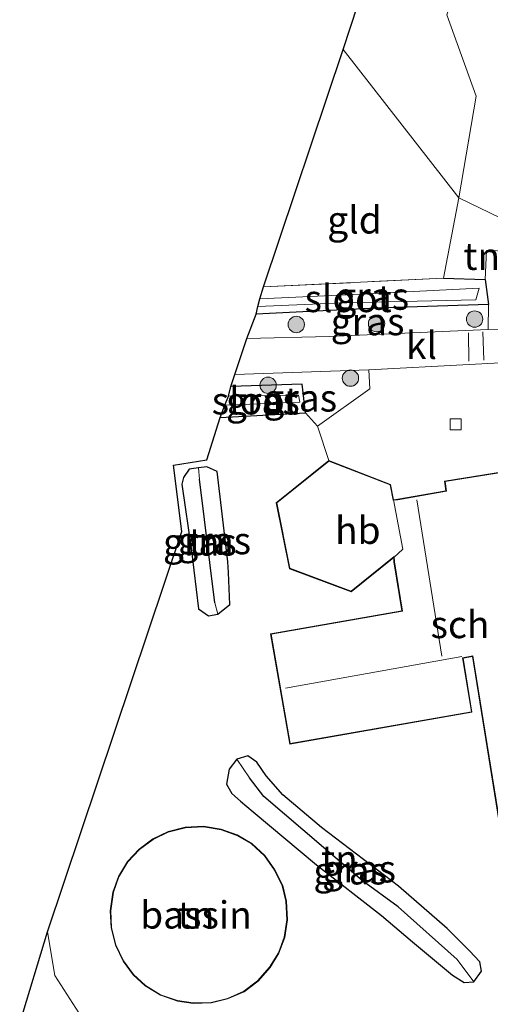
# Model space of a CAD drawing. Units: metres. Extents: x 249989 to 260003, y 468748 to 474541.
# Drawn here: x 253693 to 253736, y 469184 to 469274 of the extents above; entities that cross this region are included whole.
import ezdxf
from ezdxf.enums import TextEntityAlignment as Align

# ---------------------------------------------------------------- set-up
doc = ezdxf.new("R2010")
doc.units = ezdxf.units.M
doc.linetypes.add('IE-TERREINAFSCHEIDING', pattern=[10, 8, -2])
doc.layers.get('0').update_dxf_attribs({"lineweight": 25})
for name, color, linetype, lineweight in [('B-ME-GR-BOOM-S-B1', 93, 'Continuous', 18), ('B-ME-IE-GRASLAND-GV-B6', 93, 'Continuous', 18), ('B-ME-IE-GRONDWERKLIJN-GROND_INGERICHT-GV-B6', 253, 'Continuous', 18), ('B-ME-IE-HULPGEOMETRIE-L-B1', 53, 'Continuous', 18), ('B-ME-IE-TERREINAFSCHEIDING-RASTERHEKWERK-L-B1', 8, 'IE-TERREINAFSCHEIDING', 18), ('B-ME-KG-KADASTRAAL-DAKRAND-L-B1', 13, 'Continuous', 18), ('B-ME-KG-KADASTRAAL-NOKLIJN-L-B1', 13, 'Continuous', 18), ('B-ME-OG-BEBOUWING-GV-B6', 173, 'Continuous', 18), ('B-ME-OG-WATER-GV-B6', 153, 'Continuous', 18), ('B-ME-VH-VERH_SOORT-HALF_VERHARDING-GV-B6', 8, 'IE-TERREINAFSCHEIDING-NATUURLIJK-HOUTWAL', 18), ('B-ME-VH-VERH_SOORT-KLINKERS-GV-B6', 8, 'IE-TERREINAFSCHEIDING-NATUURLIJK-HOUTWAL', 18), ('B-ME-VV-KOLK-S-B1', 8, 'Continuous', 18), ('B-ME-VW-MARKERING-STREEP-015-L-B1', 7, 'Continuous', 18)]:
    doc.layers.add(name, color=color, linetype=linetype, lineweight=lineweight)
for name, color, linetype in [('B-ME-GW-INSTEEKWATERGANG-L-B1', 10, 'Continuous'), ('B-ME-GW-WATERGANG-GREPPEL-L-B1', 10, 'Continuous'), ('B-ME-KG-KADASTRAAL-OPNAMEDTMGRENS-L-B1', 10, 'Continuous')]:
    doc.layers.add(name, color=color, linetype=linetype)
doc.styles.add('NLCS-ISO', font='NLCS-ISO.TTF')
doc.linetypes.add('IE-TERREINAFSCHEIDING-NATUURLIJK-HOUTWAL', pattern='A,7,-1.5,[67,NLCS.SHX,S=0.75,R=45,X=0,Y=0],-1.5,7,-1.5,[70,NLCS.SHX,S=0.75,R=0,X=0,Y=0],-1.5', length=20)

# ---------------------------------------------------------------- blocks, each defined once
blk = doc.blocks.new('boom')
h = blk.add_hatch(color=256)
edge = h.paths.add_edge_path()
edge.add_arc((0, 0), 0.75, 0, 360)
blk.add_circle((0, 0), 0.75)
blk = doc.blocks.new('kolk')
blk.add_lwpolyline([(-0.5, -0.5), (0.5, -0.5), (0.5, 0.5), (-0.5, 0.5)], close=True)

msp = doc.modelspace()

# ---------------------------------------------------------------- linework, layer by layer
at = {"layer": 'B-ME-GW-INSTEEKWATERGANG-L-B1'}
for points in [[(253731.44, 469250.522, 29.739), (253735.256, 469250.393, 29.691), (253735.556, 469248.097, 29.823), (253725.287, 469247.776, 29.631), (253714.254, 469247.226, 29.655)], [(253710.982, 469237.742, 29.444), (253718.785, 469238.182, 29.787), (253718.497, 469240.816, 29.691), (253711.939, 469240.594, 29.667)], [(253711.66, 469224.539, 29.571), (253710.689, 469232.807, 29.571), (253709.756, 469233.222, 29.575), (253708.996, 469233.132, 29.575), (253708.117, 469233.028, 29.575), (253707.61, 469232.266, 29.575), (253707.458, 469231.639, 29.575), (253708.337, 469225.552, 29.575), (253708.983, 469220.215, 29.575), (253709.909, 469219.57, 29.575), (253710.756, 469219.726, 29.575), (253711.844, 469220.634, 29.575), (253711.743, 469223.552, 29.575), (253711.66, 469224.539, 29.571)], [(253728.593, 469189.703, 29.444), (253732.267, 469186.673, 29.44), (253733.323, 469185.979, 29.44), (253734.232, 469186.052, 29.44), (253734.914, 469187.042, 29.44), (253734.772, 469187.877, 29.44), (253733.809, 469188.885, 29.44), (253731.776, 469190.952, 29.44), (253727.307, 469194.809, 29.44), (253720.272, 469200.199, 29.44), (253716.712, 469203.198, 29.424), (253715.171, 469204.927, 29.4), (253714.341, 469206.163, 29.368), (253713.501, 469206.763, 29.344), (253712.492, 469206.465, 29.312), (253711.786, 469205.546, 29.316), (253711.547, 469204.176, 29.316), (253712.042, 469203.308, 29.316), (253712.827, 469202.601, 29.316), (253713.999, 469201.617, 29.316), (253719.785, 469196.776, 29.316), (253725.763, 469192.118, 29.316), (253728.593, 469189.703, 29.444)]]:
    msp.add_polyline3d(points, dxfattribs=at)
at = {"layer": 'B-ME-GW-WATERGANG-GREPPEL-L-B1'}
msp.add_line((253710.468, 469220.787, 29.212), (253709.077, 469232.091, 29.212), dxfattribs=at)
msp.add_polyline3d([(253732.703, 469188.11, 28.804), (253727.3, 469192.934, 28.804), (253724.023, 469195.298, 28.804), (253714.978, 469203.044, 28.804), (253713.658, 469204.729, 28.804)], dxfattribs=at)
at = {"layer": 'B-ME-IE-GRASLAND-GV-B6'}
for points in [[(253714.937, 469249.713, 29.527), (253731.44, 469250.522, 29.739), (253735.256, 469250.393, 29.691), (253735.556, 469248.097, 29.823), (253725.287, 469247.776, 29.631), (253714.254, 469247.226, 29.655), (253714.414, 469247.937, 28.769), (253722.283, 469248.253, 28.769), (253734.403, 469248.549, 28.765), (253734.721, 469249.608, 28.765), (253723.819, 469249.047, 28.765), (253714.611, 469248.62, 28.765), (253714.937, 469249.713, 29.527)], [(253735.525, 469245.822, 30.067), (253720.971, 469245.175, 30.047), (253713.405, 469244.987, 29.955), (253714.254, 469247.226, 29.655), (253725.287, 469247.776, 29.631), (253735.556, 469248.097, 29.823), (253735.525, 469245.822, 30.067)], [(253724.584, 469242.127, 29.983), (253724.683, 469240.39, 29.971), (253719.892, 469236.967, 29.899), (253718.785, 469238.182, 29.787), (253718.497, 469240.816, 29.691), (253711.939, 469240.594, 29.667), (253712.308, 469241.698, 29.775), (253724.584, 469242.127, 29.983)], [(253710.982, 469237.742, 29.444), (253711.393, 469238.893, 28.773), (253718.259, 469239.151, 28.773), (253718.151, 469239.799, 28.773), (253711.731, 469239.702, 28.773), (253711.939, 469240.594, 29.667), (253718.497, 469240.816, 29.691), (253718.785, 469238.182, 29.787), (253710.982, 469237.742, 29.444)], [(253708.996, 469233.132, 29.575), (253709.077, 469232.091, 29.212), (253710.468, 469220.787, 29.212), (253710.756, 469219.726, 29.575), (253709.909, 469219.57, 29.575), (253708.983, 469220.215, 29.575), (253708.337, 469225.552, 29.575), (253707.458, 469231.639, 29.575), (253707.61, 469232.266, 29.575), (253708.117, 469233.028, 29.575), (253708.996, 469233.132, 29.575)], [(253708.996, 469233.132, 29.575), (253709.756, 469233.222, 29.575), (253710.689, 469232.807, 29.571), (253711.66, 469224.539, 29.571), (253711.743, 469223.552, 29.575), (253711.844, 469220.634, 29.575), (253710.756, 469219.726, 29.575), (253710.468, 469220.787, 29.212), (253709.077, 469232.091, 29.212), (253708.996, 469233.132, 29.575)], [(253734.232, 469186.052, 29.44), (253732.703, 469188.11, 28.804), (253727.3, 469192.934, 28.804), (253724.023, 469195.298, 28.804), (253714.978, 469203.044, 28.804), (253713.658, 469204.729, 28.804), (253712.492, 469206.465, 29.312), (253713.501, 469206.763, 29.344), (253714.341, 469206.163, 29.368), (253715.171, 469204.927, 29.4), (253716.712, 469203.198, 29.424), (253720.272, 469200.199, 29.44), (253727.307, 469194.809, 29.44), (253731.776, 469190.952, 29.44), (253733.809, 469188.885, 29.44), (253734.772, 469187.877, 29.44), (253734.914, 469187.042, 29.44), (253734.232, 469186.052, 29.44)], [(253734.232, 469186.052, 29.44), (253733.323, 469185.979, 29.44), (253732.267, 469186.673, 29.44), (253728.593, 469189.703, 29.444), (253725.763, 469192.118, 29.316), (253719.785, 469196.776, 29.316), (253713.999, 469201.617, 29.316), (253712.827, 469202.601, 29.316), (253712.042, 469203.308, 29.316), (253711.547, 469204.176, 29.316), (253711.786, 469205.546, 29.316), (253712.492, 469206.465, 29.312), (253713.658, 469204.729, 28.804), (253714.978, 469203.044, 28.804), (253724.023, 469195.298, 28.804), (253727.3, 469192.934, 28.804), (253732.703, 469188.11, 28.804), (253734.232, 469186.052, 29.44)]]:
    msp.add_polyline3d(points, dxfattribs=at)
at = {"layer": 'B-ME-IE-GRONDWERKLIJN-GROND_INGERICHT-GV-B6'}
for points in [[(253734.742, 469302.018, 29.815), (253742.013, 469299.404, 29.867), (253739.726, 469293.515, 29.999), (253734.251, 469279.169, 29.895), (253733.081, 469278.904, 29.971), (253731.758, 469274.654, 29.903), (253734.441, 469267.182, 29.859), (253732.851, 469257.89, 29.863), (253722.247, 469271.474, 29.688), (253730.351, 469296.157, 29.612), (253734.742, 469302.018, 29.815)], [(253743.325, 469252.799, 29.931), (253732.851, 469257.89, 29.863), (253734.441, 469267.182, 29.859), (253731.758, 469274.654, 29.903)], [(253714.937, 469249.713, 29.527), (253722.247, 469271.474, 29.688), (253732.851, 469257.89, 29.863), (253731.44, 469250.522, 29.739), (253714.937, 469249.713, 29.527)], [(253731.44, 469250.522, 29.739), (253732.851, 469257.89, 29.863), (253743.325, 469252.799, 29.931), (253735.369, 469253.048, 29.739), (253735.256, 469250.393, 29.691), (253731.44, 469250.522, 29.739)], [(253698.006, 469183.196, 29.236), (253695.808, 469186.617, 29.16), (253695.13, 469190.627, 29.16), (253707.47, 469227.296, 29.472), (253706.682, 469233.394, 29.428), (253709.756, 469233.889, 29.428), (253710.982, 469237.742, 29.444), (253718.785, 469238.182, 29.787), (253719.892, 469236.967, 29.899), (253720.932, 469233.82, 29.887), (253716.097, 469229.95, 29.887), (253717.311, 469223.905, 29.887), (253722.979, 469221.787, 29.887), (253726.879, 469224.922, 29.887), (253726.89, 469224.534, 29.887), (253727.635, 469220.038, 29.767), (253715.574, 469217.932, 29.767), (253717.357, 469207.817, 29.767), (253734.05, 469210.762, 29.767), (253733.249, 469215.703, 29.767), (253734.092, 469215.858, 29.767), (253738.697, 469187.349, 29.979)], [(253710.756, 469219.726, 29.575), (253711.844, 469220.634, 29.575), (253711.743, 469223.552, 29.575), (253711.66, 469224.539, 29.571), (253710.689, 469232.807, 29.571), (253709.756, 469233.222, 29.575), (253708.996, 469233.132, 29.575), (253708.117, 469233.028, 29.575), (253707.61, 469232.266, 29.575), (253707.458, 469231.639, 29.575), (253708.337, 469225.552, 29.575), (253708.983, 469220.215, 29.575), (253709.909, 469219.57, 29.575), (253710.756, 469219.726, 29.575)], [(253712.492, 469206.465, 29.312), (253711.786, 469205.546, 29.316), (253711.547, 469204.176, 29.316), (253712.042, 469203.308, 29.316), (253712.827, 469202.601, 29.316), (253713.999, 469201.617, 29.316), (253719.785, 469196.776, 29.316), (253725.763, 469192.118, 29.316), (253728.593, 469189.703, 29.444), (253732.267, 469186.673, 29.44), (253733.323, 469185.979, 29.44), (253734.232, 469186.052, 29.44), (253734.914, 469187.042, 29.44), (253734.772, 469187.877, 29.44), (253733.809, 469188.885, 29.44), (253731.776, 469190.952, 29.44), (253727.307, 469194.809, 29.44), (253720.272, 469200.199, 29.44), (253716.712, 469203.198, 29.424), (253715.171, 469204.927, 29.4), (253714.341, 469206.163, 29.368), (253713.501, 469206.763, 29.344), (253712.492, 469206.465, 29.312)], [(253700.895, 469192.571, 29.216), (253700.967, 469190.99, 29.216), (253701.373, 469189.41, 29.216), (253702.069, 469187.946, 29.216), (253702.983, 469186.684, 29.216), (253704.085, 469185.683, 29.216), (253705.491, 469184.828, 29.216), (253707.043, 469184.291, 29.216), (253708.493, 469184.074, 29.216), (253710.16, 469184.117, 29.216), (253711.654, 469184.48, 29.216), (253713.162, 469185.147, 29.216), (253714.438, 469186.104, 29.216), (253715.54, 469187.351, 29.216), (253716.352, 469188.671, 29.216), (253716.888, 469190.121, 29.216), (253717.135, 469191.73, 29.216), (253717.048, 469193.441, 29.216), (253716.699, 469194.876, 29.216), (253715.989, 469196.312, 29.216), (253715.075, 469197.617, 29.216), (253713.858, 469198.733, 29.216), (253712.524, 469199.517, 29.216), (253711.074, 469200.024, 29.216), (253709.435, 469200.314, 29.216), (253707.768, 469200.212, 29.216), (253706.187, 469199.821, 29.216), (253704.81, 469199.14, 29.216), (253703.534, 469198.212, 29.216), (253702.461, 469197.066, 29.216), (253701.649, 469195.688, 29.216), (253701.127, 469194.267, 29.216), (253700.895, 469192.571, 29.216)], [(253721.41, 469173.028, 29.302), (253714.589, 469172.374, 29.248), (253695.578, 469170.363, 29.008), (253692.591, 469182.259, 28.996), (253695.13, 469190.627, 29.16), (253695.808, 469186.617, 29.16), (253698.006, 469183.196, 29.236), (253701.409, 469180.868, 29.208), (253706.334, 469178.46, 29.212), (253710.172, 469179.041, 29.404), (253714.13, 469179.789, 29.404), (253718.147, 469181.531, 29.376), (253720.866, 469182.98, 29.288), (253721.41, 469173.028, 29.302)]]:
    msp.add_polyline3d(points, dxfattribs=at)
at = {"layer": 'B-ME-IE-HULPGEOMETRIE-L-B1'}
for p, q in [((253709.077, 469232.091, 29.212), (253708.996, 469233.132, 29.575)), ((253710.468, 469220.787, 29.212), (253710.756, 469219.726, 29.575)), ((253713.658, 469204.729, 28.804), (253712.492, 469206.465, 29.312)), ((253732.703, 469188.11, 28.804), (253734.232, 469186.052, 29.44))]:
    msp.add_line(p, q, dxfattribs=at)
msp.add_polyline3d([(253722.247, 469271.474, 29.688), (253732.851, 469257.89, 29.863), (253743.325, 469252.799, 29.931), (253742.784, 469246.05, 30.087), (253742.978, 469243.112, 30.063), (253781.165, 469241.731, 30.322), (253791.93, 469216.049, 30.562), (253791.878, 469213.821, 30.392), (253794.526, 469214.217, 30.434), (253794.849, 469214.641, 30.341), (253803.018, 469207.304, 30.37), (253796.217, 469186.532, 30.095), (253797.249, 469186.097, 30.192), (253797.429, 469186.03, 30.251), (253799.828, 469185.368, 30.304), (253800.105, 469185.302, 30.307), (253801.47, 469184.922, 30.322), (253806.351, 469183.474, 30.274)], dxfattribs=at)
at = {"layer": 'B-ME-IE-TERREINAFSCHEIDING-RASTERHEKWERK-L-B1'}
for p, q in [((253731.44, 469250.522, 29.739), (253732.851, 469257.89, 29.863)), ((253714.937, 469249.713, 29.527), (253731.44, 469250.522, 29.739))]:
    msp.add_line(p, q, dxfattribs=at)
for points in [[(253732.851, 469257.89, 29.863), (253734.441, 469267.182, 29.859), (253731.758, 469274.654, 29.903)], [(253695.13, 469190.627, 29.16), (253695.808, 469186.617, 29.16), (253698.006, 469183.196, 29.236), (253701.409, 469180.868, 29.208), (253706.334, 469178.46, 29.212), (253710.172, 469179.041, 29.404), (253714.13, 469179.789, 29.404), (253718.147, 469181.531, 29.376), (253720.866, 469182.98, 29.288)]]:
    msp.add_polyline3d(points, dxfattribs=at)
at = {"layer": 'B-ME-KG-KADASTRAAL-DAKRAND-L-B1'}
for points in [[(253755.562, 469213.359, 31.844), (253759.161, 469190.691, 31.844), (253738.738, 469187.406, 31.844), (253734.133, 469215.916, 31.844), (253733.192, 469215.743, 34.257), (253733.993, 469210.803, 32.456), (253717.398, 469207.875, 32.456), (253715.632, 469217.891, 32.456), (253727.692, 469219.997, 32.456), (253726.94, 469224.539, 32.456), (253726.926, 469225.024, 34.193), (253722.97, 469221.844, 34.193), (253717.355, 469223.942, 34.069), (253716.152, 469229.93, 34.069), (253720.941, 469233.763, 34.069), (253726.547, 469231.584, 34.069), (253726.813, 469230.169, 34.069), (253727.262, 469230.22, 33.482), (253731.709, 469231.006, 32.28), (253731.586, 469231.881, 31.844), (253752.009, 469235.167, 31.844), (253755.562, 469213.359, 31.844)], [(253700.945, 469192.564, 33.862), (253701.176, 469194.255, 33.862), (253701.694, 469195.667, 33.862), (253702.501, 469197.036, 33.862), (253703.567, 469198.174, 33.862), (253704.836, 469199.097, 33.862), (253706.204, 469199.774, 33.862), (253707.776, 469200.162, 33.862), (253709.432, 469200.264, 33.862), (253711.061, 469199.975, 33.862), (253712.503, 469199.471, 33.862), (253713.828, 469198.693, 33.862), (253715.037, 469197.584, 33.862), (253715.946, 469196.286, 33.862), (253716.652, 469194.859, 33.862), (253716.998, 469193.434, 33.862), (253717.085, 469191.733, 33.862), (253716.839, 469190.134, 33.862), (253716.307, 469188.693, 33.862), (253715.5, 469187.381, 33.862), (253714.404, 469186.141, 33.862), (253713.137, 469185.19, 33.862), (253711.638, 469184.528, 33.862), (253710.153, 469184.167, 33.862), (253708.496, 469184.124, 33.862), (253707.055, 469184.34, 33.862), (253705.512, 469184.874, 33.862), (253704.115, 469185.723, 33.862), (253703.02, 469186.718, 33.862), (253702.112, 469187.972, 33.862), (253701.42, 469189.427, 33.862), (253701.017, 469190.997, 33.862), (253700.945, 469192.564, 33.862)]]:
    msp.add_polyline3d(points, dxfattribs=at)
at = {"layer": 'B-ME-KG-KADASTRAAL-NOKLIJN-L-B1'}
for p, q in [((253731.303, 469215.891, 34.321), (253729, 469230.22, 34.321)), ((253733.128, 469215.848, 34.605), (253716.96, 469212.96, 34.605))]:
    msp.add_line(p, q, dxfattribs=at)
at = {"layer": 'B-ME-KG-KADASTRAAL-OPNAMEDTMGRENS-L-B1'}
for points in [[(253722.247, 469271.474, 29.688), (253730.351, 469296.157, 29.612), (253734.742, 469302.018, 29.815), (253735.708, 469303.022, 29.301), (253736.432, 469304.032, 29.943), (253762.991, 469338.78, 30.159)], [(253725.188, 469048.399, 29.132), (253696.064, 469167.495, 28.952), (253695.976, 469168.687, 28.461), (253695.786, 469169.329, 28.461), (253695.578, 469170.363, 29.008), (253692.591, 469182.259, 28.996), (253695.13, 469190.627, 29.16), (253707.47, 469227.296, 29.472), (253706.682, 469233.394, 29.428), (253709.756, 469233.889, 29.428), (253710.982, 469237.742, 29.444), (253711.393, 469238.893, 28.773), (253711.731, 469239.702, 28.773), (253711.939, 469240.594, 29.667), (253712.308, 469241.698, 29.775), (253713.405, 469244.987, 29.955), (253714.254, 469247.226, 29.655), (253714.414, 469247.937, 28.769), (253714.611, 469248.62, 28.765), (253714.937, 469249.713, 29.527), (253722.247, 469271.474, 29.688)]]:
    msp.add_polyline3d(points, dxfattribs=at)
at = {"layer": 'B-ME-OG-BEBOUWING-GV-B6'}
for points in [[(253726.879, 469224.922, 29.887), (253727.726, 469225.687, 29.887), (253726.854, 469230.224, 29.887), (253727.255, 469230.27, 29.887), (253731.653, 469231.047, 29.887), (253731.53, 469231.923, 29.887), (253752.05, 469235.224, 30.227), (253755.611, 469213.367, 30.227), (253759.218, 469190.65, 29.979), (253738.697, 469187.349, 29.979), (253734.092, 469215.858, 29.767), (253733.249, 469215.703, 29.767), (253734.05, 469210.762, 29.767), (253717.357, 469207.817, 29.767), (253715.574, 469217.932, 29.767), (253727.635, 469220.038, 29.767), (253726.89, 469224.534, 29.887), (253726.879, 469224.922, 29.887)], [(253726.879, 469224.922, 29.887), (253722.979, 469221.787, 29.887), (253717.311, 469223.905, 29.887), (253716.097, 469229.95, 29.887), (253720.932, 469233.82, 29.887), (253726.591, 469231.621, 29.887), (253726.854, 469230.224, 29.887), (253727.726, 469225.687, 29.887), (253726.879, 469224.922, 29.887)], [(253700.895, 469192.571, 29.216), (253701.127, 469194.267, 29.216), (253701.649, 469195.688, 29.216), (253702.461, 469197.066, 29.216), (253703.534, 469198.212, 29.216), (253704.81, 469199.14, 29.216), (253706.187, 469199.821, 29.216), (253707.768, 469200.212, 29.216), (253709.435, 469200.314, 29.216), (253711.074, 469200.024, 29.216), (253712.524, 469199.517, 29.216), (253713.858, 469198.733, 29.216), (253715.075, 469197.617, 29.216), (253715.989, 469196.312, 29.216), (253716.699, 469194.876, 29.216), (253717.048, 469193.441, 29.216), (253717.135, 469191.73, 29.216), (253716.888, 469190.121, 29.216), (253716.352, 469188.671, 29.216), (253715.54, 469187.351, 29.216), (253714.438, 469186.104, 29.216), (253713.162, 469185.147, 29.216), (253711.654, 469184.48, 29.216), (253710.16, 469184.117, 29.216), (253708.493, 469184.074, 29.216), (253707.043, 469184.291, 29.216), (253705.491, 469184.828, 29.216), (253704.085, 469185.683, 29.216), (253702.983, 469186.684, 29.216), (253702.069, 469187.946, 29.216), (253701.373, 469189.41, 29.216), (253700.967, 469190.99, 29.216), (253700.895, 469192.571, 29.216)]]:
    msp.add_polyline3d(points, dxfattribs=at)
at = {"layer": 'B-ME-OG-WATER-GV-B6'}
for points in [[(253714.611, 469248.62, 28.765), (253723.819, 469249.047, 28.765), (253734.721, 469249.608, 28.765), (253734.403, 469248.549, 28.765), (253722.283, 469248.253, 28.769), (253714.414, 469247.937, 28.769), (253714.611, 469248.62, 28.765)], [(253711.393, 469238.893, 28.773), (253711.731, 469239.702, 28.773), (253718.151, 469239.799, 28.773), (253718.259, 469239.151, 28.773), (253711.393, 469238.893, 28.773)]]:
    msp.add_polyline3d(points, dxfattribs=at)
at = {"layer": 'B-ME-VH-VERH_SOORT-HALF_VERHARDING-GV-B6'}
for points in [[(253742.784, 469246.05, 30.087), (253735.525, 469245.822, 30.067), (253735.556, 469248.097, 29.823), (253735.256, 469250.393, 29.691), (253735.369, 469253.048, 29.739), (253743.325, 469252.799, 29.931), (253742.784, 469246.05, 30.087)], [(253755.062, 469236.269, 30.382), (253752.05, 469235.224, 30.227), (253731.53, 469231.923, 29.887), (253731.653, 469231.047, 29.887), (253727.255, 469230.27, 29.887), (253726.854, 469230.224, 29.887), (253726.591, 469231.621, 29.887), (253720.932, 469233.82, 29.887), (253719.892, 469236.967, 29.899), (253724.683, 469240.39, 29.971), (253724.584, 469242.127, 29.983), (253742.978, 469243.112, 30.063), (253781.165, 469241.731, 30.322), (253773.469, 469239.751, 30.382), (253755.062, 469236.269, 30.382)]]:
    msp.add_polyline3d(points, dxfattribs=at)
at = {"layer": 'B-ME-VH-VERH_SOORT-KLINKERS-GV-B6'}
msp.add_polyline3d([(253742.784, 469246.05, 30.087), (253742.978, 469243.112, 30.063), (253724.584, 469242.127, 29.983), (253712.308, 469241.698, 29.775), (253713.405, 469244.987, 29.955), (253720.971, 469245.175, 30.047), (253735.525, 469245.822, 30.067), (253742.784, 469246.05, 30.087)], dxfattribs=at)
at = {"layer": 'B-ME-VW-MARKERING-STREEP-015-L-B1'}
for p, q in [((253733.759, 469242.905, 30.083), (253733.744, 469245.526, 30.083)), ((253735.148, 469243.004, 30.107), (253735.051, 469245.593, 30.079))]:
    msp.add_line(p, q, dxfattribs=at)

# ---------------------------------------------------------------- block references
at = {"layer": 'B-ME-GR-BOOM-S-B1', "rotation": 90}
for p in [(253725.301, 469246.356, 30.043), (253734.293, 469246.772, 30.159), (253717.944, 469246.277, 29.956), (253722.914, 469241.362, 29.975), (253715.366, 469240.71, 29.68)]:
    msp.add_blockref('boom', p, dxfattribs=at)
at = {"layer": 'B-ME-VV-KOLK-S-B1', "rotation": 90}
msp.add_blockref('kolk', (253732.557, 469237.14, 29.951), dxfattribs=at)

# ---------------------------------------------------------------- texts
at = {"layer": 'B-ME-IE-GRASLAND-GV-B6', "ltscale": 0.2, "style": 'NLCS-ISO'}
for p in [(253724.905, 469248.874), (253724.4805, 469246.542), (253714.8835, 469239.279), (253718.311, 469239.547), (253709.107, 469226.351), (253710.42, 469226.474), (253722.8895, 469196.222), (253723.703, 469196.4075)]:
    msp.add_text('gras', height=2.5, dxfattribs=at).set_placement(p, align=Align.MIDDLE_CENTER)
at = {"layer": 'B-ME-IE-GRONDWERKLIJN-GROND_INGERICHT-GV-B6', "ltscale": 0.2, "style": 'NLCS-ISO'}
for s, p in [('gld', (253723.2824, 469255.8624)), ('tn', (253734.9468, 469252.529)), ('tn', (253709.7581, 469226.4006)), ('tn', (253721.901, 469197.3171)), ('tn', (253708.7534, 469192.1821))]:
    msp.add_text(s, height=2.5, dxfattribs=at).set_placement(p, align=Align.MIDDLE_CENTER)
at = {"layer": 'B-ME-OG-BEBOUWING-GV-B6', "ltscale": 0.2, "style": 'NLCS-ISO'}
for s, p in [('hb', (253723.5831, 469227.4264)), ('sch', (253732.9555, 469218.7905)), ('bassin', (253708.7534, 469192.1821))]:
    msp.add_text(s, height=2.5, dxfattribs=at).set_placement(p, align=Align.MIDDLE_CENTER)
at = {"layer": 'B-ME-OG-WATER-GV-B6', "ltscale": 0.2, "style": 'NLCS-ISO'}
for p in [(253722.6946, 469248.662), (253714.1854, 469239.2876)]:
    msp.add_text('sloot', height=2.5, dxfattribs=at).set_placement(p, align=Align.MIDDLE_CENTER)
at = {"layer": 'B-ME-VH-VERH_SOORT-KLINKERS-GV-B6', "ltscale": 0.2, "style": 'NLCS-ISO'}
msp.add_text('kl', height=2.5, dxfattribs=at).set_placement((253729.4174, 469244.3776), align=Align.MIDDLE_CENTER)

doc.saveas('drawing.dxf')
